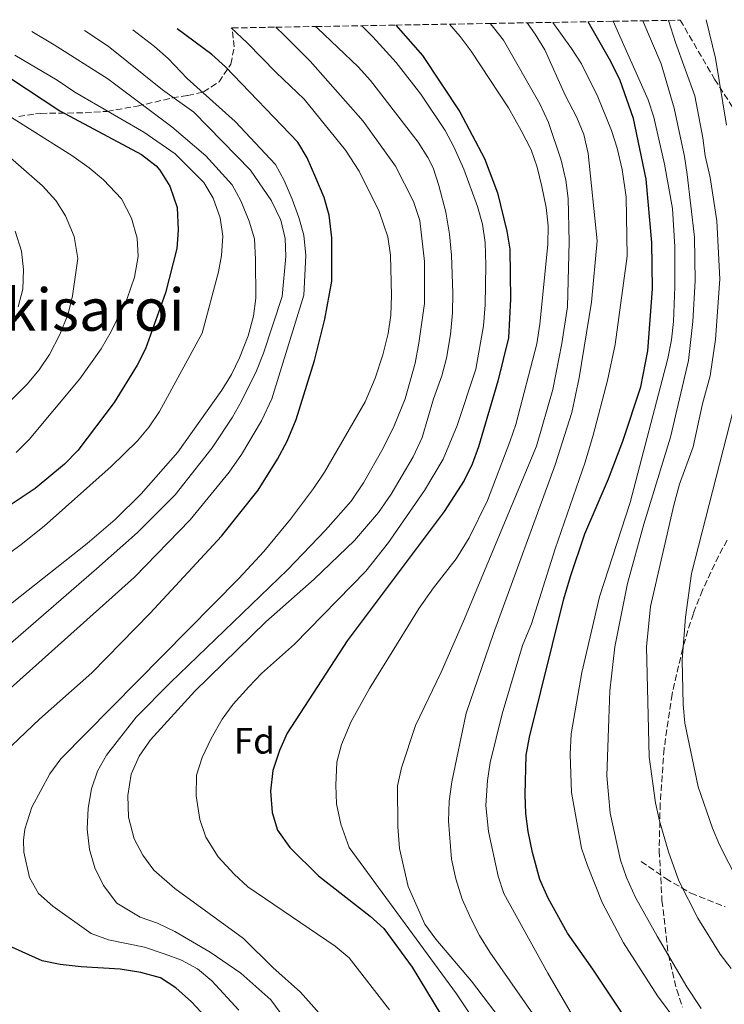
# Model space of a CAD drawing. Units: metres. Extents: x 616771 to 620197, y 4782644 to 4785016.
# Drawn here: x 617473 to 617664, y 4784704 to 4784973 of the extents above; entities that cross this region are included whole.
import ezdxf
from ezdxf.enums import TextEntityAlignment as Align

# ---------------------------------------------------------------- set-up
doc = ezdxf.new("R2010")
doc.units = ezdxf.units.M
doc.header["$MEASUREMENT"] = 0
doc.linetypes.add('DGN Style 3', pattern=[2.435891, 1.739922, -0.695969])
for name, color, linetype, lineweight in [('Curva de nivel directora', 30, 'Continuous', 30), ('Curva de nivel intermedia', 30, 'Continuous', 0), ('Etiqueta de zona arbolada', 92, 'Continuous', 0), ('Senda', 7, 'DGN Style 3', 0), ('Texto de Área (paraje) menor', 7, 'Continuous', 0), ('Zona arbolada', 92, 'DGN Style 3', 0)]:
    doc.layers.add(name, color=color, linetype=linetype, lineweight=lineweight)
doc.styles.add('Style-Arial', font='arial.ttf')

msp = doc.modelspace()

# ---------------------------------------------------------------- linework, layer by layer
at = {"layer": 'Curva de nivel directora', "color": 30, "linetype": 'Continuous', "lineweight": 30, "flags": 128}
for points, elevation in [([(617574.97, 4784971.15), (617582.24, 4784962.88), (617592.39, 4784947.51), (617599.1, 4784934.76), (617602.68, 4784925.42), (617605.26, 4784915), (617606.01, 4784910.06), (617606.24, 4784896.5), (617605.64, 4784885.99), (617602.75, 4784874.16), (617597.54, 4784856.25), (617595.82, 4784851.57), (617593.61, 4784847.1), (617588.19, 4784838.62), (617561.72, 4784803.44), (617545.36, 4784778.2), (617543.27, 4784773.52), (617541.48, 4784768.08), (617540.88, 4784762.43), (617541.33, 4784756.62), (617542.73, 4784751.82), (617546.12, 4784747.06), (617553.95, 4784739.34), (617567.99, 4784728.4), (617571.73, 4784725.07), (617579.43, 4784714.51), (617599.26, 4784681.8)], 550), ([(617638.78, 4784698.66), (617628.66, 4784713.97), (617621.71, 4784723.73), (617616.51, 4784733.33), (617614.24, 4784738.4), (617612.19, 4784745.69), (617611, 4784751.42), (617610.4, 4784756.38), (617610.25, 4784761.49), (617610.47, 4784772.22), (617611.38, 4784777.15), (617620.71, 4784814.88), (617622.55, 4784820.91), (617626.44, 4784832.52), (617632.9, 4784847.55), (617636.81, 4784857.75), (617641.71, 4784872.6), (617643.63, 4784882.42), (617644.92, 4784899.26), (617644.72, 4784911.9), (617643.16, 4784929.21), (617639.75, 4784945.67), (617636.04, 4784956.01), (617633.54, 4784961.25), (617627.34, 4784972.06)], 575), ([(617464.58, 4784769.39), (617478, 4784782.03), (617492.17, 4784794.67), (617508.14, 4784810.92), (617527.56, 4784831.87), (617537.47, 4784844.46), (617542.8, 4784852.92), (617545.38, 4784857.79), (617547.85, 4784863.73), (617552.85, 4784879.8), (617555.67, 4784891.04), (617557.55, 4784901.36), (617557.57, 4784913.18), (617556.86, 4784919.39), (617555.45, 4784924.19), (617553.18, 4784929.56), (617550.82, 4784934.97), (617548.3, 4784939.29), (617528.57, 4784959.8), (617524.86, 4784963.15), (617515.46, 4784970.11)], 525), ([(617469.89, 4784956.81), (617483.49, 4784947.81), (617505.78, 4784935.92), (617509.72, 4784932.83), (617510.77, 4784931.64), (617513.49, 4784927.27), (617515.41, 4784921.46), (617515.74, 4784915.27), (617515.37, 4784910.28), (617512.23, 4784898.25), (617506.84, 4784882.97), (617504.52, 4784878.54), (617498.31, 4784868.31), (617488.41, 4784855.29), (617484.74, 4784851.53), (617476.74, 4784844.89), (617448.68, 4784826.18)], 500), ([(617526.62, 4784697.25), (617519.32, 4784705.07), (617515.09, 4784708.85), (617510.89, 4784711.55), (617505.53, 4784713.06), (617499.91, 4784713.94), (617489.3, 4784714.56), (617483.61, 4784715.21), (617478.71, 4784716.2), (617464.11, 4784722.72)], 525)]:
    msp.add_lwpolyline(points, dxfattribs=dict(at, elevation=elevation))
at = {"layer": 'Curva de nivel intermedia', "color": 30, "linetype": 'Continuous', "lineweight": 0, "flags": 128}
for points, elevation in [([(617530.19, 4784970.36), (617534.47, 4784966.35), (617542.37, 4784958.2), (617550.04, 4784950.94), (617561.28, 4784937.09), (617564.97, 4784931.37), (617570.49, 4784920.37), (617572.85, 4784913.42), (617573.58, 4784908.47), (617573.83, 4784897.5), (617573.63, 4784892.09), (617572.94, 4784887.14), (617571.47, 4784881.36), (617569.39, 4784874.95), (617566.63, 4784868.51), (617555.53, 4784849.38), (617552.59, 4784844.91), (617546.33, 4784836.51), (617539.08, 4784827.71), (617532.23, 4784820.4), (617483.76, 4784771.23), (617480.81, 4784767.2), (617475.88, 4784758.1), (617473.93, 4784752.05), (617473.57, 4784749.11), (617473.66, 4784745.85), (617475.28, 4784738.91), (617477.66, 4784734.52), (617481.62, 4784731.09), (617492.06, 4784723.67), (617496.76, 4784721.97), (617506.58, 4784719.9), (617512.2, 4784718.08), (617516.64, 4784716.43), (617521.02, 4784714.01), (617524.86, 4784710.73), (617532.22, 4784702.79)], 530), ([(617542.34, 4784970.58), (617544.6, 4784968.43), (617551.64, 4784961.33), (617566.09, 4784944.95), (617574.86, 4784932.75), (617579.82, 4784923.06), (617581.49, 4784917.92), (617582.8, 4784906.75), (617582.81, 4784895.31), (617581.29, 4784884.51), (617580.22, 4784879.09), (617577.5, 4784869.35), (617574.58, 4784862.01), (617571.51, 4784855.88), (617566.22, 4784846.44), (617562.81, 4784841.44), (617555.88, 4784833.59), (617545.5, 4784822.77), (617513.65, 4784792.04), (617504.29, 4784782.57), (617496.17, 4784772.25), (617493.74, 4784767.88), (617492.1, 4784763.04), (617491.17, 4784757.8), (617490.98, 4784752.11), (617491.61, 4784746.58), (617493.02, 4784741.57), (617495.37, 4784736.75), (617499, 4784731.93), (617505.37, 4784728.09), (617510.1, 4784726.48), (617514.84, 4784724.2), (617524.47, 4784718.59), (617532.76, 4784712.89), (617540.95, 4784705.62), (617558.13, 4784682.25)], 535), ([(617553.15, 4784970.76), (617553.66, 4784970.33), (617564.75, 4784959.76), (617568.08, 4784956.03), (617578.03, 4784943.29), (617581.06, 4784939.29), (617583.74, 4784935.07), (617585.12, 4784932.25), (617586.67, 4784927.49), (617588.57, 4784920.14), (617589.61, 4784914.16), (617590.13, 4784908.47), (617590.49, 4784898.13), (617590.4, 4784892.78), (617589.86, 4784886.89), (617588.8, 4784880.41), (617587.53, 4784875.57), (617585.29, 4784869.35), (617582.12, 4784858.83), (617579.75, 4784853.56), (617573.69, 4784843.34), (617570.26, 4784838.34), (617563.71, 4784830.77), (617552.74, 4784820.17), (617539.62, 4784808.58), (617520.26, 4784789.67), (617508.21, 4784776.4), (617505.11, 4784771.94), (617502.96, 4784767.08), (617502.01, 4784761.24), (617502.23, 4784755.37), (617503.74, 4784749.46), (617506.09, 4784745.04), (617509.13, 4784740.88), (617514.8, 4784735.96), (617533.48, 4784722.31), (617541.52, 4784714.38), (617549.07, 4784707.65), (617562.84, 4784692.12)], 540), ([(617565.69, 4784970.98), (617568.73, 4784967.99), (617575.08, 4784960.97), (617581.79, 4784952.33), (617588.42, 4784942.44), (617590.77, 4784938.02), (617593.47, 4784931.9), (617597.22, 4784921.7), (617598.55, 4784916.87), (617599.31, 4784911.92), (617599.5, 4784905.71), (617599.35, 4784894.95), (617598.86, 4784889.21), (617596.78, 4784877.37), (617591.71, 4784862.04), (617587.92, 4784852.91), (617582.77, 4784844.34), (617572.96, 4784830.19), (617566.78, 4784822.34), (617547.42, 4784802.51), (617538.39, 4784794.51), (617534.92, 4784790.91), (617530.7, 4784786.1), (617527.73, 4784782.08), (617524.75, 4784776.83), (617522.26, 4784771.61), (617520.73, 4784766.84), (617520.62, 4784761.21), (617521.61, 4784754.71), (617523.21, 4784749.95), (617526.65, 4784744.57), (617531.01, 4784739.79), (617534.66, 4784736.4), (617558.43, 4784720.25), (617562.31, 4784717.08), (617573.24, 4784702.87)], 545), ([(617589.57, 4784971.4), (617592.48, 4784968.02), (617595.53, 4784964.06), (617605.67, 4784948.6), (617609.08, 4784942.45), (617611.8, 4784937.17), (617613.5, 4784932.46), (617614.76, 4784927.16), (617615.96, 4784921.44), (617616.48, 4784916.47), (617616.34, 4784911.4), (617614.23, 4784889.66), (617613.36, 4784884.27), (617607.67, 4784862.35), (617606.06, 4784857.62), (617599.92, 4784841.64), (617594.92, 4784831.43), (617591.42, 4784825.74), (617585.24, 4784817.8), (617581.39, 4784812.28), (617567.79, 4784790.44), (617562.87, 4784781.46), (617560.18, 4784775.18), (617558.94, 4784770.33), (617558.65, 4784764.08), (617558.84, 4784758.95), (617560.02, 4784753.47), (617562.24, 4784747.12), (617591.51, 4784707.22), (617604.2, 4784688.04)], 555), ([(617600.67, 4784971.59), (617601.26, 4784970.97), (617604.29, 4784967.03), (617614.18, 4784949.68), (617616.54, 4784944.59), (617619.97, 4784934.38), (617621.28, 4784928.88), (617621.93, 4784923.92), (617622.21, 4784912.06), (617621.75, 4784894.41), (617620.19, 4784884.44), (617617.74, 4784871.83), (617613.29, 4784856.4), (617593.46, 4784808.74), (617587.31, 4784794.87), (617580.35, 4784780.29), (617576.53, 4784768.78), (617575.47, 4784763.88), (617575.52, 4784752.73), (617575.97, 4784746.86), (617578.37, 4784736.44), (617582.92, 4784726.17), (617585.9, 4784722.13), (617595.6, 4784710.71), (617609.46, 4784692.41)], 560), ([(617610.72, 4784971.77), (617612.96, 4784968.64), (617615.53, 4784964.38), (617621.13, 4784952.09), (617624.25, 4784945.99), (617626.15, 4784941.37), (617627.39, 4784936.18), (617629.78, 4784912.35), (617628.23, 4784895.7), (617624.94, 4784875.09), (617622.93, 4784865.6), (617618.35, 4784851.31), (617601.6, 4784805.38), (617594.11, 4784783.68), (617590.24, 4784765.02), (617589.55, 4784759.75), (617589.33, 4784754.26), (617590.19, 4784743.93), (617591.3, 4784738.57), (617593.03, 4784733.04), (617595.52, 4784727.61), (617597.77, 4784723.14), (617600.6, 4784718.57), (617618.98, 4784692.19)], 565), ([(617617.78, 4784971.89), (617622.87, 4784964.79), (617625.56, 4784960.59), (617629.97, 4784951.6), (617633.7, 4784942.41), (617635.22, 4784937.65), (617636.58, 4784931.84), (617637.72, 4784924.26), (617637.96, 4784908.21), (617634.7, 4784884.12), (617632.6, 4784874.34), (617628.74, 4784859.44), (617626.54, 4784852.06), (617618.4, 4784828.42), (617611.95, 4784808.07), (617609.51, 4784802.1), (617603.92, 4784783.47), (617600.71, 4784770.29), (617599.94, 4784765.32), (617599.51, 4784758.54), (617600.26, 4784751.46), (617602.9, 4784739.32), (617604.43, 4784734.55), (617616.38, 4784712.87), (617627.58, 4784693.67)], 570), ([(617634.15, 4784972.18), (617643.7, 4784950.83), (617645.26, 4784946.08), (617648.15, 4784933.29), (617650.3, 4784921.2), (617650.94, 4784910.76), (617650.93, 4784899.84), (617650.64, 4784890.4), (617650.1, 4784885.43), (617649.03, 4784880.32), (617638.81, 4784841.08), (617630.44, 4784815.42), (617625.64, 4784794.76), (617622.76, 4784778.06), (617622.42, 4784772.45), (617622.84, 4784762.07), (617625.58, 4784746.92), (617627.18, 4784742.18), (617631.2, 4784732.07), (617637.03, 4784721.13), (617646.26, 4784706.64), (617663.82, 4784682.94)], 580), ([(617642.24, 4784972.32), (617647.26, 4784960.63), (617650.76, 4784948.52), (617653.62, 4784935.37), (617654.33, 4784930.42), (617656.3, 4784913.34), (617656.53, 4784901.48), (617655.9, 4784890.37), (617654.73, 4784879.73), (617649.76, 4784858.87), (617642.53, 4784835.15), (617638.11, 4784819.03), (617634.59, 4784801.77), (617633.3, 4784789.81), (617632.96, 4784782.12), (617632.47, 4784766.59), (617633.33, 4784756.41), (617636.17, 4784743.65), (617637.83, 4784738.93), (617640.3, 4784733.5), (617646.11, 4784722.91), (617654.24, 4784709.1), (617658.14, 4784703.2)], 585), ([(617649.28, 4784972.44), (617651.16, 4784966.42), (617656.39, 4784951.9), (617658.63, 4784940.45), (617659.25, 4784935.49), (617660.55, 4784929.59), (617662.4, 4784917.83), (617663.19, 4784901.89), (617662.03, 4784885.49), (617660.57, 4784875.6), (617658.46, 4784867.95), (617655.92, 4784856.26), (617652.2, 4784846.11), (617650.66, 4784840.34), (617644.33, 4784812.72), (617643.24, 4784801.76), (617644.01, 4784771.83), (617645.72, 4784759.22), (617646.79, 4784754.34), (617649.26, 4784745.91), (617652.09, 4784738.05), (617657.26, 4784727.86), (617663.28, 4784718.07), (617666.35, 4784714.12)], 590), ([(617659.5, 4784972.62), (617662.08, 4784962.12), (617665.05, 4784943.92)], 595), ([(617490.21, 4784969.67), (617496.67, 4784965.38), (617511.44, 4784953.55), (617519.97, 4784947.44), (617535.38, 4784931.63), (617541.12, 4784923.24), (617543.68, 4784917.96), (617544.89, 4784913.02), (617545.06, 4784908.06), (617544.02, 4784897.22), (617538.98, 4784881.78), (617537.01, 4784876.97), (617533, 4784868.67), (617530.51, 4784864.33), (617524.95, 4784856.02), (617514.89, 4784843.19), (617504.61, 4784832.94), (617493.52, 4784822.98), (617443.18, 4784779.39)], 515), ([(617475.86, 4784969.42), (617481.97, 4784965.81), (617496.58, 4784956.54), (617513.98, 4784943.43), (617523.21, 4784935.56), (617530.41, 4784927.65), (617532.79, 4784923.26), (617535.05, 4784917.74), (617536.48, 4784912.94), (617536.8, 4784907.33), (617536.87, 4784896.77), (617536.24, 4784891.81), (617534.82, 4784886.52), (617532.45, 4784880.5), (617530.27, 4784876), (617527.58, 4784871.66), (617515.59, 4784854.8), (617505.67, 4784843.43), (617498.54, 4784836.41), (617490.92, 4784829.91), (617452.21, 4784799.3)], 510), ([(617503.35, 4784969.9), (617509.26, 4784965.34), (617512.99, 4784962.01), (617518.2, 4784956.56), (617531.22, 4784944.9), (617542.22, 4784933.21), (617544.58, 4784928.81), (617546.78, 4784923.71), (617548.59, 4784918.75), (617549.93, 4784913.93), (617550.44, 4784908.38), (617549.96, 4784897.59), (617541.21, 4784869.3), (617538.43, 4784863.33), (617532.94, 4784854.14), (617529.64, 4784849.34), (617519, 4784836.39), (617503.81, 4784820.71), (617469.19, 4784789.69)], 520), ([(617471.21, 4784962.96), (617482.74, 4784956.17), (617487.58, 4784952.89), (617506.41, 4784942.01), (617514.88, 4784936.07), (617522.7, 4784928.27), (617525.29, 4784923.96), (617527.16, 4784918.61), (617527.85, 4784913.65), (617527.54, 4784908.41), (617526.72, 4784903.9), (617522.27, 4784887.25), (617510.65, 4784865.88), (617507.85, 4784861.74), (617504.63, 4784857.91), (617497.46, 4784850.86), (617479.26, 4784834.63), (617473, 4784829.67), (617428.71, 4784796.82)], 505), ([(617471.63, 4784854.67), (617475.15, 4784858.22), (617488.98, 4784874.75), (617494.76, 4784882.92), (617497.49, 4784887.63), (617501.82, 4784896.69), (617503.87, 4784902.45), (617504.81, 4784908.12), (617504.53, 4784913.12), (617503.02, 4784918.58), (617500.27, 4784923.82), (617495.35, 4784929.02), (617491.53, 4784932.25), (617486.73, 4784935.61), (617456.7, 4784954.47)], 495), ([(617461.86, 4784942.03), (617478.81, 4784927.36), (617482.41, 4784923.39), (617485.07, 4784919.16), (617487.39, 4784913.55), (617488.41, 4784907.54), (617486.95, 4784897.35), (617485.73, 4784892.48), (617483.48, 4784886.88), (617480.68, 4784881.42), (617477.91, 4784877.26), (617474.6, 4784873.31), (617466.59, 4784865.39)], 490), ([(617471.32, 4784914.97), (617473.1, 4784909.59), (617473.62, 4784904.56), (617473.38, 4784899.25), (617472.19, 4784894.39)], 485), ([(617669.8, 4784877.75), (617655.54, 4784821.73), (617653.84, 4784809.86), (617652.92, 4784798.11), (617653.25, 4784786.08), (617653.7, 4784781), (617657.29, 4784763.62), (617661.21, 4784752.4), (617663.13, 4784747.78), (617670.77, 4784732.81)], 595)]:
    msp.add_lwpolyline(points, dxfattribs=dict(at, elevation=elevation))
at = {"layer": 'Senda', "color": 7, "linetype": 'DGN Style 3', "lineweight": 0}
msp.add_polyline3d([(617641.84, 4784743.29, 587.36), (617648.51, 4784738.65, 589.32), (617655.34, 4784734.66, 590.96), (617664.63, 4784730.9, 593.43)], dxfattribs=at)
at = {"layer": 'Zona arbolada', "color": 92, "linetype": 'DGN Style 3', "lineweight": 0}
for points in [[(617472.29, 4784946.22, 510.66), (617476.89, 4784946.95, 512.37), (617478.27, 4784947.09, 513.18), (617490.36, 4784947.26, 522.03), (617496.36, 4784947.65, 526.33), (617504.6, 4784949.1, 531.82), (617514.13, 4784951.29, 537.99), (617518.33, 4784951.96, 540.48), (617522.61, 4784952.94, 542.7), (617526.84, 4784955.65, 544.57), (617530.09, 4784960.53, 546.08), (617530.96, 4784965.2, 547.03), (617530.44, 4784970.37, 547.84), (617542.34, 4784970.58, 553.13), (617553.15, 4784970.76, 558.02), (617565.69, 4784970.98, 563.56), (617574.97, 4784971.15, 567.89), (617589.57, 4784971.4, 574.22), (617600.67, 4784971.59, 579.22), (617610.72, 4784971.77, 583.83), (617617.78, 4784971.89, 587.38), (617627.34, 4784972.06, 591.82), (617634.15, 4784972.18, 595.28), (617642.24, 4784972.32, 599.19), (617649.28, 4784972.44, 602.73), (617652.45, 4784972.5, 604.19), (617661.8, 4784956.42, 608.1), (617667.01, 4784948.34, 610.7)], [(617472.29, 4784946.22, 510.66), (617476.89, 4784946.95, 512.37), (617478.27, 4784947.09, 513.18), (617490.36, 4784947.26, 522.03), (617496.36, 4784947.65, 526.33), (617504.6, 4784949.1, 531.82), (617514.13, 4784951.29, 537.99), (617518.33, 4784951.96, 540.48), (617522.61, 4784952.94, 542.7), (617526.84, 4784955.65, 544.57), (617530.09, 4784960.53, 546.08), (617530.96, 4784965.2, 547.03), (617530.44, 4784970.37, 547.84)], [(617652.45, 4784972.5, 604.19), (617661.8, 4784956.42, 608.1), (617667.01, 4784948.34, 610.7)], [(617665.19, 4784830.85, 611.69), (617662.87, 4784826.49, 610.86), (617658.48, 4784817.2, 608.31), (617656.01, 4784810.82, 606.98), (617654.51, 4784806.23, 605.66), (617653.1, 4784801.33, 605.19), (617650.23, 4784788.85, 604.28), (617648.04, 4784773.96, 603.04), (617646.97, 4784759.06, 601.72), (617646.71, 4784746.18, 600.19), (617647.46, 4784732.66, 597.56), (617649.21, 4784717.94, 595.64), (617651.47, 4784708.33, 594.64), (617653.09, 4784703.56, 594.28)], [(617665.19, 4784830.85, 611.69), (617662.87, 4784826.49, 610.86), (617658.48, 4784817.2, 608.31), (617656.01, 4784810.82, 606.98), (617654.51, 4784806.23, 605.66), (617653.1, 4784801.33, 605.19), (617650.23, 4784788.85, 604.28), (617648.04, 4784773.96, 603.04), (617646.97, 4784759.06, 601.72), (617646.71, 4784746.18, 600.19), (617647.46, 4784732.66, 597.56), (617649.21, 4784717.94, 595.64), (617651.47, 4784708.33, 594.64), (617653.09, 4784703.56, 594.28)]]:
    msp.add_polyline3d(points, dxfattribs=at)

# ---------------------------------------------------------------- texts
at = {"layer": 'Etiqueta de zona arbolada', "color": 92, "linetype": 'Continuous', "lineweight": 0, "style": 'Style-Arial'}
msp.add_text('Fd', height=7, dxfattribs=at).set_placement((617536.46, 4784776.18, 547.62), align=Align.MIDDLE_CENTER)
at = {"layer": 'Texto de Área (paraje) menor', "color": 7, "linetype": 'Continuous', "lineweight": 0, "style": 'Style-Arial'}
msp.add_text('Eskisaroi', height=11.5, dxfattribs=at).set_placement((617484.63, 4784893.62, 482.84), align=Align.MIDDLE_CENTER)

doc.saveas('drawing.dxf')
